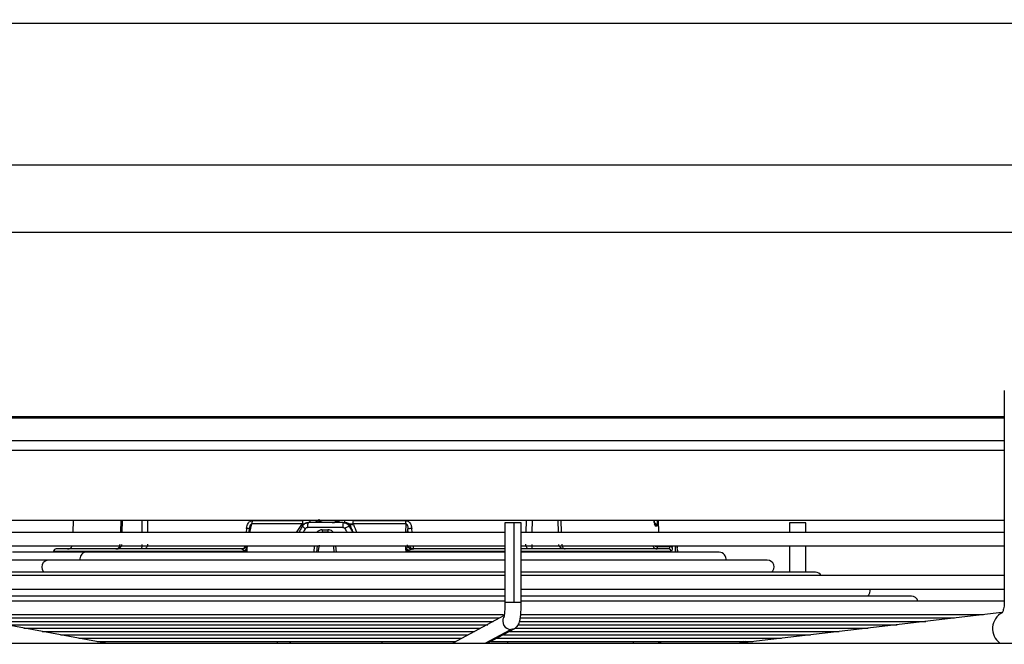
# Model space of a CAD drawing. Units: millimetres. Extents: x 5 to 414, y 3 to 291.
# Drawn here: x 69 to 79, y 122 to 128 of the extents above; entities that cross this region are included whole.
import ezdxf

# ---------------------------------------------------------------- set-up
doc = ezdxf.new("R2010")
doc.units = ezdxf.units.MM
doc.layers.add('GEOMETRY', color=7, linetype='Continuous')
doc.styles.add('SLDTEXTSTYLE0', font='TXT', dxfattribs={"width": 0.605})
doc.dimstyles.new('SLDDIMSTYLE4', dxfattribs={"dimtxt": 5.136637, "dimasz": 3.5, "dimexe": 0, "dimexo": 0.0625, "dimgap": 1.284159, "dimtad": 1, "dimdec": 0, "dimlfac": 20, "dimrnd": 1e-09, "dimzin": 12, "dimdsep": 46, "dimtxsty": 'SLDTEXTSTYLE0', "dimsah": 1, "dimcen": 0.09, "dimadec": 0, "dimazin": 3, "dimtol": 1, "dimtp": 2, "dimtm": 2, "dimtfac": 1, "dimtdec": 0, "dimtmove": 0, "dimatfit": 0, "dimfxl": 0, "dimfrac": 2, "dimtolj": 1, "dimarcsym": 0})

# ---------------------------------------------------------------- blocks, each defined once
blk = doc.blocks.new('_D_7')
at = {"layer": 'GEOMETRY'}
for p, q in [((328.971, 163.612), (328.971, 173.491)), ((58.306, 163.612), (329.971, 163.612)), ((328.971, 163.612), (328.971, 126.763)), ((58.108, 126.763), (329.971, 126.763)), ((328.971, 126.763), (328.971, 116.885))]:
    blk.add_line(p, q, dxfattribs=at)
for points in [[(328.971, 163.612), (329.762, 168.749), (328.181, 168.749)], [(328.971, 126.763), (328.181, 121.626), (329.762, 121.626)]]:
    blk.add_solid(points, dxfattribs=at)
at = {"layer": 'GEOMETRY', "char_height": 5.2917, "attachment_point": 1, "rotation": 90, "style": 'SLDTEXTSTYLE0'}
for s, insert in [('±2', (322.15, 148.176)), ('737', (322.15, 134.433))]:
    blk.add_mtext(s, dxfattribs=dict(at, insert=insert))

msp = doc.modelspace()

# ---------------------------------------------------------------- linework, layer by layer
at = {"color": 7, "linetype": 'Continuous', "lineweight": 25}
for p, q in [((53.871, 128.238), (91.371, 128.238)), ((61.246, 126.061), (83.996, 126.061)), ((79.268, 124.415), (79.268, 122.205)), ((63.704, 123.063), (79.268, 123.063)), ((69.574, 123.063), (69.571, 122.935)), ((70.086, 123.063), (70.082, 122.935)), ((71.962, 123.024), (71.434, 123.024)), ((71.44, 123.058), (71.962, 123.058)), ((72.024, 123.038), (72.023, 123.037)), ((72.385, 123.038), (72.024, 123.038)), ((72.385, 123.038), (72.395, 123.038)), ((72.414, 123.037), (72.414, 123.036)), ((73.037, 123.024), (72.484, 123.024)), ((72.489, 123.058), (73.035, 123.058)), ((74.069, 123.035), (74.069, 122.205)), ((74.165, 123.035), (74.069, 123.035)), ((74.239, 123.035), (74.165, 123.035)), ((74.165, 122.205), (74.165, 123.035)), ((74.239, 122.205), (74.239, 123.035)), ((75.672, 122.935), (75.669, 123.063)), ((77.031, 123.035), (77.031, 122.935)), ((77.083, 123.035), (77.031, 123.035)), ((77.201, 123.035), (77.083, 123.035)), ((77.201, 122.935), (77.201, 123.035)), ((74.069, 122.935), (68.212, 122.935)), ((71.409, 122.974), (71.401, 122.935)), ((71.409, 122.974), (71.414, 122.992)), ((72.381, 122.988), (72.015, 122.988)), ((72.168, 122.963), (72.226, 122.963)), ((72.205, 122.938), (72.19, 122.936)), ((72.459, 123), (72.449, 123)), ((73.056, 122.935), (73.058, 122.974)), ((79.268, 122.935), (74.239, 122.935)), ((75.651, 123.001), (75.637, 123.001)), ((68.212, 122.795), (74.067, 122.795)), ((69.702, 122.728), (68.941, 122.728)), ((69.371, 122.738), (69.371, 122.728)), ((71.329, 122.763), (69.396, 122.763)), ((74.069, 122.728), (69.702, 122.728)), ((71.385, 122.738), (71.387, 122.763)), ((72.114, 122.795), (72.108, 122.728)), ((72.134, 122.801), (72.122, 122.728)), ((72.293, 122.728), (72.288, 122.788)), ((73.035, 122.763), (73.038, 122.738)), ((73.104, 122.763), (73.097, 122.764)), ((76.301, 122.728), (74.232, 122.728)), ((74.239, 122.795), (79.268, 122.795)), ((74.578, 122.763), (74.574, 122.763)), ((75.66, 122.793), (75.659, 122.788)), ((75.659, 122.788), (75.785, 122.788)), ((75.785, 122.793), (75.66, 122.793)), ((75.785, 122.793), (75.785, 122.788)), ((75.812, 122.775), (75.812, 122.78)), ((75.844, 122.793), (75.817, 122.793)), ((75.862, 122.793), (75.844, 122.793)), ((75.862, 122.793), (75.861, 122.795)), ((75.863, 122.776), (75.863, 122.781)), ((75.863, 122.78), (75.863, 122.775)), ((75.864, 122.772), (75.863, 122.776)), ((75.871, 122.728), (75.871, 122.738)), ((77.031, 122.795), (77.031, 122.52)), ((77.201, 122.52), (77.201, 122.795)), ((69.305, 122.645), (68.441, 122.645)), ((74.069, 122.645), (69.305, 122.645)), ((76.801, 122.645), (74.239, 122.645)), ((74.069, 122.52), (68.908, 122.52)), ((77.301, 122.52), (74.239, 122.52)), ((74.069, 122.485), (68.212, 122.485)), ((79.268, 122.485), (74.239, 122.485)), ((68.212, 122.345), (74.069, 122.345)), ((74.239, 122.345), (79.268, 122.345)), ((74.069, 122.271), (68.212, 122.271)), ((74.069, 122.219), (68.212, 122.219)), ((78.301, 122.271), (74.239, 122.271)), ((79.268, 122.219), (74.239, 122.219)), ((69.911, 121.783), (68.235, 122.089)), ((79.243, 122.101), (76.569, 121.789)), ((68.294, 122.079), (74.056, 122.079)), ((68.485, 122.044), (74.013, 122.044)), ((68.676, 122.009), (73.948, 122.009)), ((74.061, 122.069), (73.526, 121.782)), ((74.222, 122.009), (78.451, 122.009)), ((74.225, 122.044), (78.751, 122.044)), ((74.235, 122.079), (79.051, 122.079)), ((68.868, 121.974), (73.891, 121.974)), ((69.059, 121.939), (73.81, 121.939)), ((69.25, 121.904), (73.752, 121.904)), ((73.886, 121.782), (74.171, 121.935)), ((74.12, 121.904), (77.55, 121.904)), ((74.176, 121.939), (77.85, 121.939)), ((74.211, 121.974), (78.151, 121.974)), ((63.26, 121.782), (84.421, 121.782)), ((69.442, 121.869), (73.687, 121.869)), ((69.633, 121.834), (73.622, 121.834)), ((69.824, 121.799), (73.559, 121.799)), ((69.911, 121.783), (69.915, 121.782)), ((71.834, 121.782), (71.834, 121.799)), ((71.838, 121.782), (71.838, 121.799)), ((73.922, 121.799), (76.65, 121.799)), ((73.982, 121.834), (76.95, 121.834)), ((74.054, 121.869), (77.25, 121.869)), ((75.659, 121.799), (75.699, 121.782)), ((76.569, 121.789), (76.553, 121.786)), ((76.588, 121.792), (76.571, 121.799))]:
    msp.add_line(p, q, dxfattribs=at)
at = {"color": 8, "linetype": 'Continuous', "lineweight": 25}
for p, q in [((63.704, 124.144), (79.268, 124.144)), ((63.704, 124.13), (79.268, 124.13)), ((63.704, 123.892), (79.268, 123.892)), ((63.704, 123.792), (79.268, 123.792)), ((70.071, 123.063), (70.067, 122.935)), ((70.294, 122.935), (70.294, 123.063)), ((70.35, 122.935), (70.35, 123.063)), ((71.415, 122.935), (71.434, 123.024)), ((71.953, 123.016), (71.962, 123.018)), ((72.135, 123.062), (72.323, 123.062)), ((73.037, 123.024), (73.033, 122.935)), ((74.289, 123.063), (74.288, 122.935)), ((74.352, 123.063), (74.351, 122.935)), ((74.626, 122.935), (74.622, 123.063)), ((74.658, 122.935), (74.653, 123.063)), ((71.38, 122.977), (71.376, 122.935)), ((72.449, 123), (72.487, 122.935)), ((73.061, 122.935), (73.058, 122.974)), ((73.103, 122.935), (73.099, 122.977)), ((71.387, 122.763), (71.39, 122.795)), ((72.085, 122.795), (72.079, 122.728)), ((72.316, 122.728), (72.31, 122.795)), ((73.033, 122.795), (73.035, 122.763)), ((75.799, 122.738), (74.239, 122.738)), ((75.816, 122.795), (75.817, 122.793)), ((75.844, 122.728), (75.844, 122.793)), ((75.863, 122.78), (75.863, 122.781)), ((75.863, 122.775), (75.863, 122.776)), ((75.871, 122.738), (75.867, 122.738)), ((74.165, 122.205), (74.069, 122.205)), ((74.239, 122.205), (74.165, 122.205)), ((73.865, 121.782), (74.131, 121.925)), ((71.701, 121.782), (71.701, 121.799)), ((72.789, 121.799), (72.789, 121.782)), ((74.098, 121.782), (74.098, 121.799)), ((75.407, 121.782), (75.407, 121.799)), ((76.553, 121.786), (76.541, 121.782)), ((76.563, 121.793), (76.549, 121.799)), ((76.584, 121.791), (76.563, 121.793))]:
    msp.add_line(p, q, dxfattribs=at)
at = {"color": 7, "linetype": 'Continuous', "lineweight": 25, "flags": 128}
for points in [[(72.413, 123.035), (72.404, 123.037), (72.395, 123.038)], [(71.96, 123), (71.955, 122.991), (71.949, 122.981), (71.944, 122.972), (71.938, 122.962), (71.933, 122.952), (71.927, 122.943), (71.923, 122.935)], [(72.229, 122.938), (72.222, 122.938), (72.215, 122.938), (72.208, 122.938), (72.2, 122.938), (72.193, 122.938), (72.186, 122.938), (72.179, 122.938), (72.172, 122.938)], [(71.374, 122.795), (71.371, 122.789), (71.37, 122.786)], [(74.069, 122.763), (74.032, 122.763), (73.809, 122.763), (73.579, 122.763), (73.344, 122.763), (73.105, 122.763)], [(75.774, 122.763), (75.714, 122.763), (75.636, 122.763), (75.541, 122.763), (75.43, 122.763), (75.302, 122.763), (75.159, 122.763), (75.002, 122.763), (74.831, 122.763), (74.647, 122.763), (74.452, 122.763), (74.247, 122.763), (74.239, 122.763)], [(75.863, 122.781), (75.863, 122.783), (75.863, 122.783)]]:
    msp.add_lwpolyline(points, dxfattribs=at)
at = {"color": 8, "linetype": 'Continuous', "lineweight": 25, "flags": 128}
for points in [[(71.97, 122.935), (71.971, 122.937), (71.977, 122.947), (71.982, 122.956), (71.988, 122.966), (71.993, 122.975)], [(72.403, 122.975), (72.408, 122.966), (72.414, 122.956), (72.42, 122.947), (72.425, 122.937), (72.426, 122.935)], [(71.385, 122.738), (71.166, 122.738), (70.955, 122.738), (70.753, 122.738), (70.561, 122.738), (70.381, 122.738), (70.212, 122.738), (70.058, 122.738), (69.917, 122.738), (69.791, 122.738), (69.68, 122.738), (69.586, 122.738), (69.508, 122.738), (69.448, 122.738), (69.405, 122.738), (69.379, 122.738), (69.371, 122.738)], [(74.069, 122.738), (73.994, 122.738), (73.764, 122.738), (73.527, 122.738), (73.284, 122.738), (73.038, 122.738)], [(75.865, 122.747), (75.867, 122.743), (75.867, 122.738)], [(69.27, 122.52), (69.266, 122.525), (69.254, 122.548), (69.25, 122.575), (69.254, 122.602), (69.266, 122.624), (69.284, 122.64), (69.305, 122.645)], [(74.171, 121.935), (74.164, 121.932), (74.131, 121.925)], [(76.563, 121.793), (76.514, 121.783), (76.513, 121.782)]]:
    msp.add_lwpolyline(points, dxfattribs=at)
at = {"color": 7, "linetype": 'Continuous', "lineweight": 25}
for centre, radius, start, end in [((71.34, 123.057), 0.1, 340.6475, 0.4433), ((72.552, 123), 0.172, 167.3913, 184.1422), ((73.309, 123.057), 0.274, 179.7698, 186.909), ((72.021, 123.047), 0.0764, 217.2644, 248.887), ((72.215, 122.957), 0.0478, 172.6353, 203.2465), ((72.28, 122.957), 0.054, 173.4581, 200.4026), ((72.666, 122.543), 0.506, 115.3909, 121.3497), ((69.396, 122.738), 0.025, 90, 180), ((69.517, 122.813), 0.05, 270, 339.5127), ((70.027, 122.813), 0.05, 270.0001, 339.5127), ((71.311, 122.815), 0.0856, 307.0533, 322.8874), ((71.428, 123.185), 0.424, 263.4038, 264.4709), ((72.867, 124.612), 1.857, 275.2051, 275.4817), ((73.144, 122.853), 0.133, 221.7942, 232.3224), ((73.122, 122.813), 0.0496, 200.1982, 269.8273), ((75.618, 122.784), 0.0414, 329.2101, 5.3138), ((75.774, 122.738), 0.0247, 359.3601, 89.3449), ((75.788, 122.763), 0.0301, 35.4629, 95.431), ((75.787, 122.758), 0.0301, 35.5056, 95.4169), ((75.846, 122.738), 0.025, 0, 41.8293), ((76.301, 122.658), 0.07, 349.3819, 90), ((76.801, 122.575), 0.07, 308.6556, 90), ((77.301, 122.45), 0.07, 30.0589, 90), ((77.801, 122.326), 0.07, 308.6556, 16.3679), ((78.301, 122.201), 0.07, 14.5314, 90)]:
    msp.add_arc(centre, radius, start, end, dxfattribs=at)
at = {"color": 8, "linetype": 'Continuous', "lineweight": 25}
for centre, radius, start, end in [((72.109, 122.998), 0.095, 155.9892, 186.363), ((72.008, 123.061), 0.0361, 320.492, 3.2305), ((72.324, 123.06), 0.0792, 343.7965, 2.0927), ((72.394, 122.964), 0.0744, 29.6922, 75.0826), ((75.613, 123), 0.0374, 1.3466, 72.3609), ((75.599, 123), 0.0377, 1.432, 42.6594), ((69.712, 122.662), 0.0671, 98.927, 194.3478), ((71.329, 122.809), 0.0471, 273.1928, 331.0004), ((71.296, 122.804), 0.0696, 331.959, 352.5043), ((73.104, 122.813), 0.0513, 200.3277, 266.4335), ((73.105, 122.812), 0.0496, 200.1508, 269.8747), ((73.162, 122.789), 0.0479, 172.7141, 213.4385), ((75.654, 122.812), 0.0491, 199.7288, 269.5036), ((75.66, 122.878), 0.0905, 246.5182, 269.8082), ((75.662, 122.893), 0.0998, 257.0967, 269.0673), ((79.334, 121.933), 0.188, 117.7972, 233.2994), ((74.132, 122.011), 0.0854, 151.5258, 269.7972), ((76.578, 121.828), 0.038, 247.161, 266.236)]:
    msp.add_arc(centre, radius, start, end, dxfattribs=at)
for centre, major_axis, ratio, start_param, end_param in [((71.589, 122.475), (0.91, 1.323), 0.004616, 1.152639, 1.218434), ((72.749, 122.478), (-0.592, 1.319), 0.011319, 1.145494, 1.211456)]:
    msp.add_ellipse(centre, major_axis=major_axis, ratio=ratio, start_param=start_param, end_param=end_param, dxfattribs=at)
at = {"color": 7, "linetype": 'Continuous', "lineweight": 25}
for centre, major_axis, ratio, start_param, end_param in [((71.322, 122.737), (0.008, 0.0253), 0.359439, 6.13107, 6.396378), ((71.39, 122.739), (0.0592, -0.0232), 0.051448, 3.288912, 4.251854), ((71.394, 122.738), (0.0631, -0.0245), 0.052662, 4.213303, 4.591666), ((73.035, 122.738), (0.0671, 0.0248), 0.01537, 4.740543, 5.118432), ((73.113, 122.737), (-0.0125, 0.0242), 0.609345, 5.979404, 6.244896)]:
    msp.add_ellipse(centre, major_axis=major_axis, ratio=ratio, start_param=start_param, end_param=end_param, dxfattribs=at)
for points, knots in [([(71.38, 122.977), (71.381, 122.987), (71.384, 123.005), (71.394, 123.028), (71.407, 123.045), (71.423, 123.056), (71.435, 123.057), (71.44, 123.058)], [0, 0, 0, 0, 0.267064, 0.487474, 0.66552, 0.842812, 1, 1, 1, 1]), ([(71.96, 123.02), (71.958, 123.02), (71.956, 123.018), (71.954, 123.017), (71.953, 123.016)], [0, 0, 0, 0, 0.556137, 1, 1, 1, 1]), ([(72.001, 123.033), (71.996, 123.031), (71.985, 123.027), (71.97, 123.016), (71.963, 123.005), (71.959, 123)], [0, 0, 0, 0, 0.2934, 0.647082, 1, 1, 1, 1]), ([(71.96, 123), (71.964, 123.006), (71.972, 123.018), (71.994, 123.034), (72.013, 123.036), (72.024, 123.038)], [0, 0, 0, 0, 0.280588, 0.561222, 1, 1, 1, 1]), ([(71.962, 123.024), (71.962, 123.023), (71.962, 123.022), (71.96, 123.021), (71.96, 123.02)], [0, 0, 0, 0, 0.5582968, 1, 1, 1, 1]), ([(71.962, 123.058), (71.962, 123.051), (71.964, 123.039), (71.963, 123.029), (71.962, 123.024)], [0, 0, 0, 0, 0.501497, 1, 1, 1, 1]), ([(72.023, 123.037), (72.016, 123.037), (72.008, 123.037), (72.002, 123.034), (72.001, 123.033)], [0, 0, 0, 0, 0.853347, 1, 1, 1, 1]), ([(72.189, 123.038), (72.181, 123.039), (72.167, 123.04), (72.152, 123.048), (72.142, 123.057), (72.137, 123.064), (72.135, 123.069), (72.134, 123.072)], [0, 0, 0, 0, 0.3921143, 0.6852893, 0.8077799, 0.91139, 1, 1, 1, 1]), ([(72.323, 123.062), (72.323, 123.062), (72.319, 123.055), (72.304, 123.044), (72.289, 123.042), (72.28, 123.04)], [0, 0, 0, 0, 0.010709, 0.397875, 1, 1, 1, 1]), ([(72.385, 123.038), (72.392, 123.037), (72.406, 123.036), (72.43, 123.025), (72.442, 123.01), (72.449, 123)], [0, 0, 0, 0, 0.2806435, 0.5612867, 1, 1, 1, 1]), ([(72.4, 123.038), (72.399, 123.038), (72.396, 123.038), (72.395, 123.038), (72.395, 123.038)], [0, 0, 0, 0, 0.5485598, 1, 1, 1, 1]), ([(72.459, 123), (72.459, 123.003), (72.458, 123.009), (72.461, 123.015), (72.468, 123.018), (72.475, 123.019), (72.483, 123.018), (72.489, 123.017), (72.492, 123.016)], [0, 0, 0, 0, 0.309015, 0.57604, 0.687832, 0.787497, 0.88746, 1, 1, 1, 1]), ([(72.489, 123.058), (72.488, 123.054), (72.487, 123.046), (72.486, 123.037), (72.485, 123.03), (72.484, 123.026), (72.484, 123.024)], [0, 0, 0, 0, 0.3436581, 0.564215, 0.7829777, 1, 1, 1, 1]), ([(72.486, 123.02), (72.485, 123.021), (72.484, 123.022), (72.484, 123.023), (72.484, 123.024)], [0, 0, 0, 0, 0.5597, 1, 1, 1, 1]), ([(72.492, 123.016), (72.491, 123.017), (72.489, 123.018), (72.487, 123.02), (72.486, 123.02)], [0, 0, 0, 0, 0.56114, 1, 1, 1, 1]), ([(73.035, 123.058), (73.04, 123.057), (73.051, 123.056), (73.066, 123.049), (73.081, 123.034), (73.094, 123.009), (73.098, 122.988), (73.099, 122.977)], [0, 0, 0, 0, 0.132757, 0.277426, 0.443382, 0.688245, 1, 1, 1, 1]), ([(73.037, 123.024), (73.038, 123.024), (73.04, 123.024), (73.042, 123.023), (73.045, 123.022), (73.048, 123.019), (73.051, 123.014), (73.057, 122.999), (73.057, 122.985), (73.058, 122.974)], [0, 0, 0, 0, 0.0399713, 0.0791091, 0.120977, 0.1685286, 0.2695481, 0.4029068, 1, 1, 1, 1]), ([(75.624, 123.038), (75.624, 123.04), (75.624, 123.044), (75.622, 123.053), (75.622, 123.061), (75.622, 123.063)], [0, 0, 0, 0, 0.227015, 0.8384334, 1, 1, 1, 1]), ([(71.409, 122.974), (71.41, 122.974), (71.41, 122.974), (71.408, 122.974), (71.408, 122.974)], [0, 0, 0, 0, 0.925761, 1, 1, 1, 1]), ([(71.993, 122.975), (71.995, 122.977), (71.997, 122.981), (72.005, 122.987), (72.011, 122.987), (72.015, 122.988)], [0, 0, 0, 0, 0.279264, 0.559745, 1, 1, 1, 1]), ([(72.381, 122.988), (72.383, 122.988), (72.388, 122.987), (72.396, 122.983), (72.4, 122.978), (72.403, 122.975)], [0, 0, 0, 0, 0.2817875, 0.562896, 1, 1, 1, 1]), ([(70.078, 122.811), (70.077, 122.805), (70.075, 122.792), (70.064, 122.776), (70.052, 122.767), (70.045, 122.766), (70.044, 122.766)], [0, 0, 0, 0, 0.3185137, 0.6370275, 0.9555412, 1, 1, 1, 1]), ([(73.053, 122.806), (73.053, 122.804), (73.052, 122.798), (73.049, 122.784), (73.046, 122.772), (73.044, 122.764)], [0, 0, 0, 0, 0.1924997, 0.4622345, 1, 1, 1, 1]), ([(71.369, 122.786), (71.367, 122.782), (71.363, 122.776), (71.353, 122.769), (71.341, 122.764), (71.333, 122.763), (71.329, 122.763)], [0, 0, 0, 0, 0.259185, 0.516454, 0.765211, 1, 1, 1, 1]), ([(71.385, 122.738), (71.384, 122.741), (71.383, 122.746), (71.382, 122.753), (71.38, 122.758), (71.38, 122.762), (71.379, 122.764)], [0, 0, 0, 0, 0.349585, 0.570431, 0.787213, 1, 1, 1, 1]), ([(73.044, 122.764), (73.044, 122.761), (73.042, 122.756), (73.041, 122.75), (73.039, 122.744), (73.038, 122.74), (73.038, 122.738)], [0, 0, 0, 0, 0.330547, 0.549585, 0.772721, 1, 1, 1, 1]), ([(73.101, 122.762), (73.099, 122.761), (73.094, 122.759), (73.081, 122.754), (73.07, 122.75), (73.062, 122.747)], [0, 0, 0, 0, 0.218481, 0.482611, 1, 1, 1, 1]), ([(75.785, 122.788), (75.784, 122.784), (75.783, 122.776), (75.779, 122.766), (75.776, 122.764), (75.774, 122.763)], [0, 0, 0, 0, 0.280658, 0.561172, 1, 1, 1, 1]), ([(75.812, 122.775), (75.811, 122.769), (75.809, 122.757), (75.805, 122.742), (75.801, 122.739), (75.799, 122.738)], [0, 0, 0, 0, 0.278111, 0.560286, 1, 1, 1, 1]), ([(75.812, 122.78), (75.813, 122.782), (75.813, 122.786), (75.815, 122.792), (75.816, 122.792), (75.817, 122.793)], [0, 0, 0, 0, 0.280014, 0.560567, 1, 1, 1, 1]), ([(75.863, 122.783), (75.863, 122.785), (75.862, 122.789), (75.861, 122.793), (75.86, 122.795), (75.86, 122.795)], [0, 0, 0, 0, 0.429393, 0.890931, 1, 1, 1, 1]), ([(75.862, 122.793), (75.862, 122.793), (75.862, 122.792), (75.863, 122.788), (75.863, 122.783), (75.863, 122.78)], [0, 0, 0, 0, 0.281198, 0.562048, 1, 1, 1, 1]), ([(75.867, 122.738), (75.867, 122.739), (75.866, 122.74), (75.865, 122.751), (75.864, 122.766), (75.863, 122.775)], [0, 0, 0, 0, 0.281248, 0.564152, 1, 1, 1, 1]), ([(74.069, 122.205), (74.069, 122.195), (74.069, 122.169), (74.067, 122.127), (74.064, 122.086), (74.06, 122.061), (74.058, 122.05), (74.058, 122.05), (74.058, 122.051)], [0, 0, 0, 0, 0.125816, 0.366499, 0.603993, 0.800773, 0.948425, 1, 1, 1, 1]), ([(74.171, 121.935), (74.18, 121.942), (74.196, 121.953), (74.21, 121.974), (74.219, 121.994), (74.226, 122.021), (74.232, 122.059), (74.237, 122.11), (74.239, 122.16), (74.239, 122.192), (74.239, 122.205)], [0, 0, 0, 0, 0.103139, 0.176089, 0.26269, 0.381877, 0.559399, 0.722774, 0.893834, 1, 1, 1, 1]), ([(79.268, 122.205), (79.268, 122.192), (79.267, 122.168), (79.261, 122.139), (79.255, 122.118), (79.249, 122.102), (79.243, 122.095), (79.245, 122.097), (79.245, 122.097)], [0, 0, 0, 0, 0.2045262, 0.3912384, 0.5619176, 0.7186114, 0.997767, 1, 1, 1, 1])]:
    msp.add_open_spline(points, degree=3, knots=knots, dxfattribs=at)
at = {"color": 8, "linetype": 'Continuous', "lineweight": 25}
for points, knots in [([(71.414, 122.992), (71.415, 122.997), (71.416, 123.005), (71.421, 123.014), (71.425, 123.019), (71.428, 123.022), (71.43, 123.023), (71.432, 123.024), (71.434, 123.024), (71.434, 123.024)], [0, 0, 0, 0, 0.409453, 0.604973, 0.752989, 0.822689, 0.88406, 0.941425, 1, 1, 1, 1]), ([(71.978, 123.021), (71.975, 123.021), (71.97, 123.02), (71.963, 123.02), (71.96, 123.02)], [0, 0, 0, 0, 0.508606, 1, 1, 1, 1]), ([(72.164, 123.038), (72.151, 123.039), (72.129, 123.041), (72.105, 123.051), (72.095, 123.061), (72.093, 123.063)], [0, 0, 0, 0, 0.517016, 0.890202, 1, 1, 1, 1]), ([(72.164, 123.038), (72.156, 123.04), (72.145, 123.042), (72.134, 123.055), (72.131, 123.062), (72.131, 123.063)], [0, 0, 0, 0, 0.660274, 0.978045, 1, 1, 1, 1]), ([(72.271, 123.038), (72.286, 123.039), (72.312, 123.041), (72.34, 123.051), (72.35, 123.061), (72.353, 123.063)], [0, 0, 0, 0, 0.51709, 0.890302, 1, 1, 1, 1]), ([(72.486, 123.02), (72.482, 123.02), (72.475, 123.02), (72.463, 123.021), (72.449, 123.025), (72.432, 123.033), (72.419, 123.035), (72.414, 123.036)], [0, 0, 0, 0, 0.129649, 0.271003, 0.531475, 0.780751, 1, 1, 1, 1]), ([(75.622, 123.063), (75.622, 123.057), (75.623, 123.04), (75.627, 123.02), (75.632, 123.004), (75.635, 123.002), (75.637, 123.001)], [0, 0, 0, 0, 0.151694, 0.477611, 0.738466, 1, 1, 1, 1]), ([(75.651, 123.001), (75.652, 123.003), (75.655, 123.006), (75.657, 123.027), (75.658, 123.048), (75.658, 123.06), (75.658, 123.063)], [0, 0, 0, 0, 0.3316, 0.659072, 0.917311, 1, 1, 1, 1]), ([(71.408, 122.974), (71.407, 122.974), (71.404, 122.974), (71.394, 122.975), (71.385, 122.976), (71.38, 122.977)], [0, 0, 0, 0, 0.315023, 0.657512, 1, 1, 1, 1]), ([(72.168, 122.963), (72.158, 122.962), (72.137, 122.959), (72.118, 122.946), (72.111, 122.936), (72.111, 122.935)], [0, 0, 0, 0, 0.472837, 0.945062, 1, 1, 1, 1]), ([(72.282, 122.935), (72.279, 122.94), (72.271, 122.95), (72.251, 122.96), (72.234, 122.962), (72.226, 122.963)], [0, 0, 0, 0, 0.242928, 0.622044, 1, 1, 1, 1]), ([(72.459, 123), (72.465, 122.986), (72.475, 122.964), (72.485, 122.943), (72.488, 122.935)], [0, 0, 0, 0, 0.660556, 1, 1, 1, 1]), ([(71.379, 122.764), (71.378, 122.772), (71.376, 122.783), (71.375, 122.793), (71.375, 122.796)], [0, 0, 0, 0, 0.735371, 1, 1, 1, 1])]:
    msp.add_open_spline(points, degree=3, knots=knots, dxfattribs=at)
at = {"color": 7, "linetype": 'Continuous', "lineweight": 25}
for points in [[(73.099, 122.977), (73.094, 122.976), (73.084, 122.975), (73.071, 122.974), (73.062, 122.974), (73.059, 122.974), (73.058, 122.974)], [(70.02, 122.763), (70.026, 122.764), (70.037, 122.765), (70.05, 122.776), (70.06, 122.792), (70.062, 122.805), (70.062, 122.812)], [(70.284, 122.763), (70.285, 122.764), (70.287, 122.765), (70.29, 122.776), (70.292, 122.792), (70.293, 122.805), (70.293, 122.811)], [(70.349, 122.812), (70.349, 122.805), (70.347, 122.792), (70.339, 122.776), (70.326, 122.765), (70.317, 122.764), (70.312, 122.763)], [(74.315, 122.763), (74.312, 122.764), (74.305, 122.765), (74.296, 122.776), (74.289, 122.792), (74.288, 122.805), (74.288, 122.812)], [(74.35, 122.811), (74.35, 122.805), (74.35, 122.792), (74.349, 122.776), (74.348, 122.765), (74.347, 122.764), (74.346, 122.763)], [(74.68, 122.763), (74.673, 122.764), (74.661, 122.765), (74.645, 122.776), (74.633, 122.792), (74.631, 122.805), (74.63, 122.811)], [(74.662, 122.812), (74.662, 122.805), (74.664, 122.792), (74.671, 122.776), (74.682, 122.765), (74.691, 122.764), (74.695, 122.763)]]:
    msp.add_open_spline(points, degree=3, dxfattribs=at)

# ---------------------------------------------------------------- dimensions: what is measured, and where the dimension line sits
at = {"layer": 'GEOMETRY'}
dim = msp.add_linear_dim(base=(328.971, 126.763), p1=(57.306, 163.612), p2=(57.108, 126.763), angle=90, dimstyle='SLDDIMSTYLE4', dxfattribs=at)
dim.commit()
dim.dimension.update_dxf_attribs({"geometry": '_D_7', "text_midpoint": (328.971, 145.188), "dimtype": 160})

doc.saveas('drawing.dxf')
